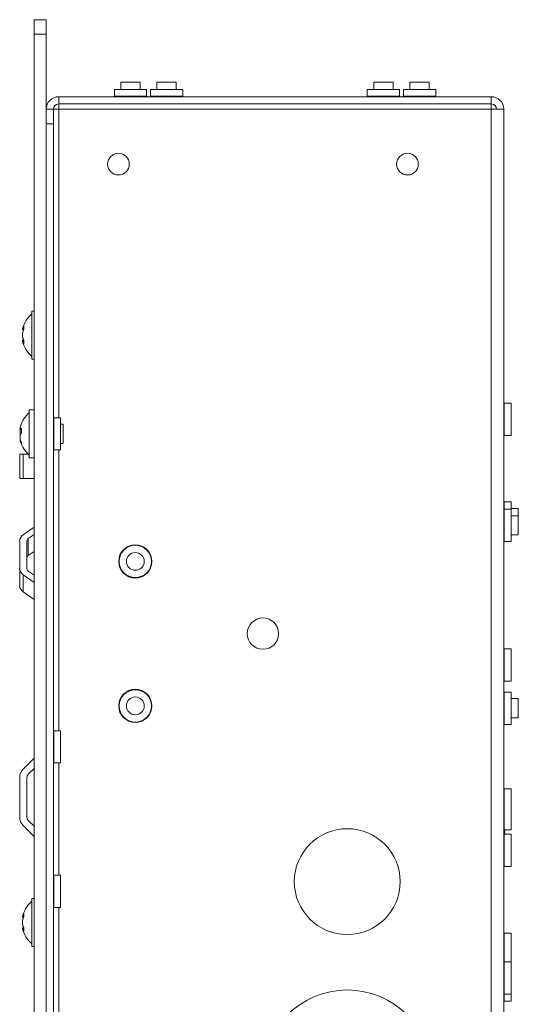
# Model space of a CAD drawing. Units: millimetres. Extents: x 52 to 3542, y 239 to 3868.
# Drawn here: x 1353 to 1457, y 1515 to 1720 of the extents above; entities that cross this region are included whole.
import ezdxf

# ---------------------------------------------------------------- set-up
doc = ezdxf.new("R2010")
doc.units = ezdxf.units.MM

msp = doc.modelspace()

# ---------------------------------------------------------------- linework, layer by layer
at = {"color": 7, "linetype": 'Continuous', "lineweight": 18}
for p, q in [((1356.27, 1716.9), (1356.27, 1719.9)), ((1356.27, 1719.9), (1358.77, 1719.9)), ((1358.77, 1719.9), (1358.77, 1716.9)), ((1358.77, 1716.9), (1356.27, 1716.9)), ((1356.27, 817.9), (1356.27, 1716.9)), ((1358.77, 817.9), (1358.77, 1716.9)), ((1372.92, 1705.4), (1372.92, 1704)), ((1372.92, 1705.4), (1379.62, 1705.4)), ((1374.27, 1706.9), (1374.27, 1705.4)), ((1378.27, 1706.9), (1374.27, 1706.9)), ((1378.27, 1705.4), (1378.27, 1706.9)), ((1379.62, 1704), (1379.62, 1705.4)), ((1380.42, 1705.4), (1380.42, 1704)), ((1380.42, 1705.4), (1387.12, 1705.4)), ((1381.77, 1706.9), (1381.77, 1705.4)), ((1385.77, 1706.9), (1381.77, 1706.9)), ((1385.77, 1705.4), (1385.77, 1706.9)), ((1387.12, 1704), (1387.12, 1705.4)), ((1425.42, 1705.4), (1425.42, 1704)), ((1425.42, 1705.4), (1432.12, 1705.4)), ((1426.77, 1706.9), (1426.77, 1705.4)), ((1430.77, 1706.9), (1426.77, 1706.9)), ((1430.77, 1705.4), (1430.77, 1706.9)), ((1432.12, 1704), (1432.12, 1705.4)), ((1432.92, 1705.4), (1432.92, 1704)), ((1432.92, 1705.4), (1439.62, 1705.4)), ((1434.27, 1706.9), (1434.27, 1705.4)), ((1438.27, 1706.9), (1434.27, 1706.9)), ((1438.27, 1705.4), (1438.27, 1706.9)), ((1439.62, 1704), (1439.62, 1705.4)), ((1361.37, 1702.4), (1361.37, 1703.9)), ((1361.37, 1703.9), (1451.17, 1703.9)), ((1372.92, 1704), (1379.62, 1704)), ((1380.42, 1704), (1387.12, 1704)), ((1425.42, 1704), (1432.12, 1704)), ((1432.92, 1704), (1439.62, 1704)), ((1451.17, 1703.9), (1451.17, 1702.4)), ((1358.77, 1701.3), (1360.27, 1701.3)), ((1360.27, 1701.3), (1360.27, 1698.3)), ((1361.37, 1701.3), (1360.27, 1701.3)), ((1361.37, 1702.4), (1451.17, 1702.4)), ((1361.37, 1702.4), (1361.37, 1701.3)), ((1451.17, 1701.3), (1361.37, 1701.3)), ((1361.37, 1637.25), (1361.37, 1701.3)), ((1451.17, 1701.3), (1451.17, 1702.4)), ((1451.17, 1701.3), (1451.17, 833.5)), ((1451.17, 1701.3), (1453.77, 1701.3)), ((1453.77, 1701.3), (1453.77, 833.5)), ((1360.27, 1698.3), (1358.77, 1698.3)), ((1360.27, 836.5), (1360.27, 1698.3)), ((1356.27, 1659.4), (1355.77, 1659.4)), ((1355.77, 1649.4), (1355.77, 1659.4)), ((1353.84, 1655.52), (1353.84, 1655.56)), ((1353.84, 1654.08), (1353.84, 1654.83)), ((1353.84, 1654.08), (1353.84, 1653.97)), ((1353.84, 1653.24), (1353.84, 1653.32)), ((1355.77, 1649.4), (1356.27, 1649.4)), ((1455.27, 1640.25), (1453.87, 1640.25)), ((1453.87, 1640.25), (1453.87, 1636.9)), ((1455.27, 1640.25), (1455.27, 1636.9)), ((1356.27, 1638.9), (1355.27, 1638.9)), ((1355.27, 1635.54), (1355.27, 1638.9)), ((1361.77, 1637.25), (1360.37, 1637.25)), ((1360.37, 1637.25), (1360.37, 1633.9)), ((1361.77, 1637.25), (1361.77, 1633.9)), ((1362.27, 1635.9), (1361.77, 1635.9)), ((1362.27, 1634.56), (1362.27, 1635.9)), ((1453.87, 1636.9), (1453.87, 1633.55)), ((1455.27, 1636.9), (1455.27, 1633.55)), ((1353.34, 1634.73), (1353.34, 1635.06)), ((1353.34, 1634.72), (1353.34, 1634.04)), ((1353.34, 1633.08), (1353.34, 1633.76)), ((1355.27, 1628.9), (1355.27, 1635.54)), ((1360.37, 1633.9), (1360.37, 1630.55)), ((1361.77, 1633.9), (1361.77, 1630.55)), ((1362.27, 1631.9), (1362.27, 1634.56)), ((1353.34, 1633.07), (1353.34, 1632.74)), ((1361.77, 1631.9), (1362.27, 1631.9)), ((1453.87, 1633.55), (1455.27, 1633.55)), ((1360.37, 1630.55), (1361.77, 1630.55)), ((1361.37, 1572.25), (1361.37, 1630.55)), ((1353.27, 1624.65), (1353.27, 1629.65)), ((1353.27, 1629.65), (1354, 1629.65)), ((1354, 1629.65), (1354, 1624.65)), ((1354, 1629.65), (1355.07, 1629.65)), ((1355.27, 1628.9), (1356.27, 1628.9)), ((1354, 1624.65), (1353.27, 1624.65)), ((1356.27, 1624.65), (1354, 1624.65)), ((1455.27, 1619.75), (1453.87, 1619.75)), ((1453.87, 1619.75), (1453.87, 1618.25)), ((1455.27, 1619.75), (1455.27, 1618.25)), ((1455.27, 1618.25), (1453.87, 1618.25)), ((1453.87, 1618.25), (1453.87, 1614.9)), ((1456.77, 1618.4), (1455.27, 1618.4)), ((1455.27, 1618.25), (1455.27, 1614.9)), ((1456.77, 1616.9), (1456.77, 1618.4)), ((1456.77, 1616.9), (1455.27, 1616.9)), ((1456.77, 1612.9), (1456.77, 1616.9)), ((1356.27, 1614.52), (1354, 1612.92)), ((1453.87, 1614.9), (1453.87, 1611.55)), ((1455.27, 1614.9), (1455.27, 1611.55)), ((1353.27, 1605.89), (1353.27, 1611.67)), ((1354.77, 1605.89), (1354.77, 1611.67)), ((1356.27, 1613.02), (1355.06, 1612.17)), ((1355.06, 1608.64), (1355.06, 1612.17)), ((1453.87, 1611.55), (1455.27, 1611.55)), ((1455.27, 1612.9), (1456.77, 1612.9)), ((1355.06, 1608.64), (1356.27, 1609.49)), ((1353.27, 1602.36), (1353.27, 1605.89)), ((1355.06, 1605.39), (1356.27, 1604.54)), ((1354, 1604.64), (1356.27, 1603.04)), ((1354, 1604.64), (1354, 1601.11)), ((1356.27, 1599.5), (1354, 1601.11)), ((1455.27, 1589.25), (1453.87, 1589.25)), ((1453.87, 1589.25), (1453.87, 1585.9)), ((1455.27, 1589.25), (1455.27, 1585.9)), ((1453.87, 1585.9), (1453.87, 1582.55)), ((1455.27, 1585.9), (1455.27, 1582.55)), ((1453.87, 1582.55), (1455.27, 1582.55)), ((1455.27, 1580.25), (1453.87, 1580.25)), ((1453.87, 1580.25), (1453.87, 1576.9)), ((1455.27, 1580.25), (1455.27, 1576.9)), ((1456.77, 1578.9), (1455.27, 1578.9)), ((1456.77, 1574.9), (1456.77, 1578.9)), ((1453.87, 1576.9), (1453.87, 1573.55)), ((1455.27, 1576.9), (1455.27, 1573.55)), ((1455.27, 1574.9), (1456.77, 1574.9)), ((1453.87, 1573.55), (1455.27, 1573.55)), ((1361.77, 1572.25), (1360.37, 1572.25)), ((1360.37, 1565.55), (1360.37, 1572.25)), ((1361.77, 1568.9), (1361.77, 1572.25)), ((1361.77, 1565.55), (1361.77, 1568.9)), ((1356.27, 1566.52), (1354, 1564.25)), ((1356.27, 1564.4), (1355.06, 1563.19)), ((1360.37, 1565.55), (1361.77, 1565.55)), ((1361.37, 1542.25), (1361.37, 1565.55)), ((1353.27, 1554.31), (1353.27, 1562.49)), ((1354.77, 1554.31), (1354.77, 1562.49)), ((1455.27, 1560.18), (1453.87, 1560.18)), ((1453.87, 1560.18), (1453.87, 1555.9)), ((1455.27, 1560.18), (1455.27, 1555.9)), ((1453.87, 1555.9), (1453.87, 1551.63)), ((1455.27, 1555.9), (1455.27, 1551.63)), ((1354, 1552.55), (1356.27, 1550.28)), ((1355.06, 1553.61), (1356.27, 1552.4)), ((1453.87, 1551.63), (1455.27, 1551.63)), ((1455.27, 1550.75), (1453.87, 1550.75)), ((1453.87, 1550.75), (1453.87, 1547.4)), ((1453.97, 1551.63), (1453.97, 1550.75)), ((1455.27, 1550.75), (1455.27, 1547.4)), ((1453.87, 1547.4), (1453.87, 1544.05)), ((1455.27, 1547.4), (1455.27, 1544.05)), ((1453.87, 1544.05), (1455.27, 1544.05)), ((1361.77, 1542.25), (1360.37, 1542.25)), ((1360.37, 1535.55), (1360.37, 1542.25)), ((1361.77, 1538.9), (1361.77, 1542.25)), ((1361.77, 1535.55), (1361.77, 1538.9)), ((1356.27, 1537.4), (1355.77, 1537.4)), ((1355.77, 1527.4), (1355.77, 1537.4)), ((1353.84, 1533.52), (1353.84, 1533.56)), ((1360.37, 1535.55), (1361.77, 1535.55)), ((1361.37, 1481.25), (1361.37, 1535.55)), ((1353.84, 1532.08), (1353.84, 1532.83)), ((1353.84, 1532.08), (1353.84, 1531.97)), ((1353.84, 1531.24), (1353.84, 1531.32)), ((1455.27, 1530.18), (1453.87, 1530.18)), ((1453.87, 1530.18), (1453.87, 1525.9)), ((1455.27, 1530.18), (1455.27, 1525.9)), ((1355.77, 1527.4), (1356.27, 1527.4)), ((1453.87, 1525.9), (1453.87, 1524.25)), ((1455.27, 1525.9), (1455.27, 1524.25)), ((1455.27, 1524.25), (1453.87, 1524.25)), ((1453.87, 1524.25), (1453.87, 1520.9)), ((1455.27, 1524.25), (1455.27, 1520.9)), ((1453.87, 1520.9), (1453.87, 1517.55)), ((1455.27, 1520.9), (1455.27, 1517.55)), ((1453.87, 1517.55), (1455.27, 1517.55)), ((1453.87, 1517.55), (1453.87, 1516.05)), ((1455.27, 1517.55), (1455.27, 1516.05)), ((1453.87, 1516.05), (1455.27, 1516.05))]:
    msp.add_line(p, q, dxfattribs=at)
for centre, radius in [((1373.77, 1689.9), 2.25), ((1433.77, 1689.9), 2.25), ((1377.27, 1607.4), 3.45), ((1377.27, 1607.4), 3.35), ((1377.27, 1607.4), 1.85), ((1403.77, 1592.4), 3.25), ((1377.27, 1577.4), 3.45), ((1377.27, 1577.4), 3.35), ((1377.27, 1577.4), 1.85), ((1421.27, 1540.9), 11), ((1421.27, 1500.9), 17.5)]:
    msp.add_circle(centre, radius, dxfattribs=at)
for centre, radius, start, end in [((1361.37, 1701.3), 2.6, 90, 180), ((1372.82, 1704), 0.1, 270, 0), ((1379.72, 1704), 0.1, 180, 270), ((1380.32, 1704), 0.1, 270, 0), ((1387.22, 1704), 0.1, 180, 270), ((1425.32, 1704), 0.1, 270, 0), ((1432.22, 1704), 0.1, 180, 270), ((1432.82, 1704), 0.1, 270, 0), ((1439.72, 1704), 0.1, 180, 270), ((1451.17, 1701.3), 2.6, 0, 90), ((1361.37, 1701.3), 1.1, 90, 180), ((1451.17, 1701.3), 1.1, 0, 90), ((1359.52, 1654.4), 5.8, 130.2821, 168.4186), ((1357.21, 1654.67), 3.47, 151.4963, 165.909), ((1356.6, 1655.98), 2.47, 171.9209, 188.0791), ((1357.21, 1653.98), 3.47, 151.4963, 165.909), ((1356.72, 1654.88), 2.99, 195.4949, 210.9158), ((1357.21, 1654.82), 3.47, 194.091, 208.5037), ((1356.72, 1654.12), 2.99, 195.4949, 210.9158), ((1359.52, 1654.4), 5.8, 191.5814, 229.7179), ((1357.11, 1652.96), 2.98, 172.6505, 187.3495), ((1453.87, 1640.35), 0.1, 180, 270), ((1359.02, 1633.9), 5.8, 130.2821, 164.3311), ((1360.37, 1637.35), 0.1, 180, 270), ((1358.44, 1634.06), 5.2, 164.3294, 168.984), ((1354.46, 1634.06), 1.31, 128.1697, 149.3112), ((1354.46, 1633.09), 1.31, 128.1697, 149.3112), ((1354.25, 1634.56), 1.04, 209.512, 219.0241), ((1358.48, 1634.6), 4.84, 174.2377, 185.7623), ((1358.47, 1634.08), 5.23, 191.0307, 202.9344), ((1358.47, 1633.74), 5.23, 191.0307, 202.9344), ((1359.02, 1633.9), 5.8, 195.6689, 229.7179), ((1354.23, 1631.88), 0.6, 163.596, 196.404), ((1453.87, 1633.45), 0.1, 90, 180), ((1360.37, 1630.45), 0.1, 90, 180), ((1453.87, 1619.85), 0.1, 180, 270), ((1453.87, 1618.35), 0.1, 180, 270), ((1354.83, 1611.59), 1.57, 122.0747, 177.2029), ((1355.4, 1611.64), 0.626, 122.0747, 177.2029), ((1453.87, 1611.45), 0.1, 90, 180), ((1355.4, 1608.1), 0.626, 122.0747, 177.2029), ((1354.83, 1605.97), 1.57, 182.7971, 237.9253), ((1355.4, 1605.92), 0.626, 182.7971, 237.9253), ((1354.83, 1602.43), 1.57, 182.7971, 237.9253), ((1453.87, 1589.35), 0.1, 180, 270), ((1453.87, 1582.45), 0.1, 90, 180), ((1453.87, 1580.35), 0.1, 180, 270), ((1453.87, 1573.45), 0.1, 90, 180), ((1360.37, 1572.35), 0.1, 180, 270), ((1355.77, 1562.49), 2.5, 135, 180), ((1360.37, 1565.45), 0.1, 90, 180), ((1355.77, 1562.49), 1, 135, 180), ((1453.87, 1560.28), 0.1, 180, 270), ((1355.77, 1554.31), 2.5, 180, 225), ((1355.77, 1554.31), 1, 180, 225), ((1453.87, 1551.53), 0.1, 90, 180), ((1453.87, 1550.85), 0.1, 180, 270), ((1453.87, 1543.95), 0.1, 90, 180), ((1360.37, 1542.35), 0.1, 180, 270), ((1359.52, 1532.4), 5.8, 130.2821, 168.4186), ((1357.21, 1532.67), 3.47, 151.4963, 165.909), ((1357.21, 1531.98), 3.47, 151.4963, 165.909), ((1356.6, 1533.98), 2.47, 171.9209, 188.0791), ((1360.37, 1535.45), 0.1, 90, 180), ((1356.72, 1532.88), 2.99, 195.4949, 210.9158), ((1357.21, 1532.82), 3.47, 194.091, 208.5037), ((1356.72, 1532.12), 2.99, 195.4949, 210.9158), ((1359.52, 1532.4), 5.8, 191.5814, 229.7179), ((1357.11, 1530.96), 2.98, 172.6505, 187.3495), ((1453.87, 1530.28), 0.1, 180, 270), ((1453.87, 1524.35), 0.1, 180, 270), ((1453.87, 1517.45), 0.1, 90, 180), ((1453.87, 1515.95), 0.1, 90, 180)]:
    msp.add_arc(centre, radius, start, end, dxfattribs=at)
for points, knots in [([(1354.16, 1655.5), (1354.13, 1655.5), (1354.02, 1655.51), (1353.92, 1655.51), (1353.84, 1655.52)], [0, 0, 0, 0, 0.274998, 1, 1, 1, 1]), ([(1353.84, 1653.32), (1353.92, 1653.32), (1354.02, 1653.33), (1354.13, 1653.33), (1354.16, 1653.33)], [0, 0, 0, 0, 0.725002, 1, 1, 1, 1]), ([(1353.66, 1634.72), (1353.63, 1634.72), (1353.52, 1634.73), (1353.42, 1634.73), (1353.34, 1634.73)], [0, 0, 0, 0, 0.274998, 1, 1, 1, 1]), ([(1353.34, 1634.04), (1353.42, 1634.05), (1353.5, 1634.05), (1353.59, 1634.05), (1353.6, 1634.05)], [0, 0, 0, 0, 0.893946, 1, 1, 1, 1]), ([(1354.16, 1533.5), (1354.13, 1533.5), (1354.02, 1533.51), (1353.92, 1533.51), (1353.84, 1533.52)], [0, 0, 0, 0, 0.274998, 1, 1, 1, 1]), ([(1353.84, 1531.32), (1353.92, 1531.32), (1354.02, 1531.33), (1354.13, 1531.33), (1354.16, 1531.33)], [0, 0, 0, 0, 0.725002, 1, 1, 1, 1])]:
    msp.add_open_spline(points, degree=3, knots=knots, dxfattribs=at)

doc.saveas('drawing.dxf')
